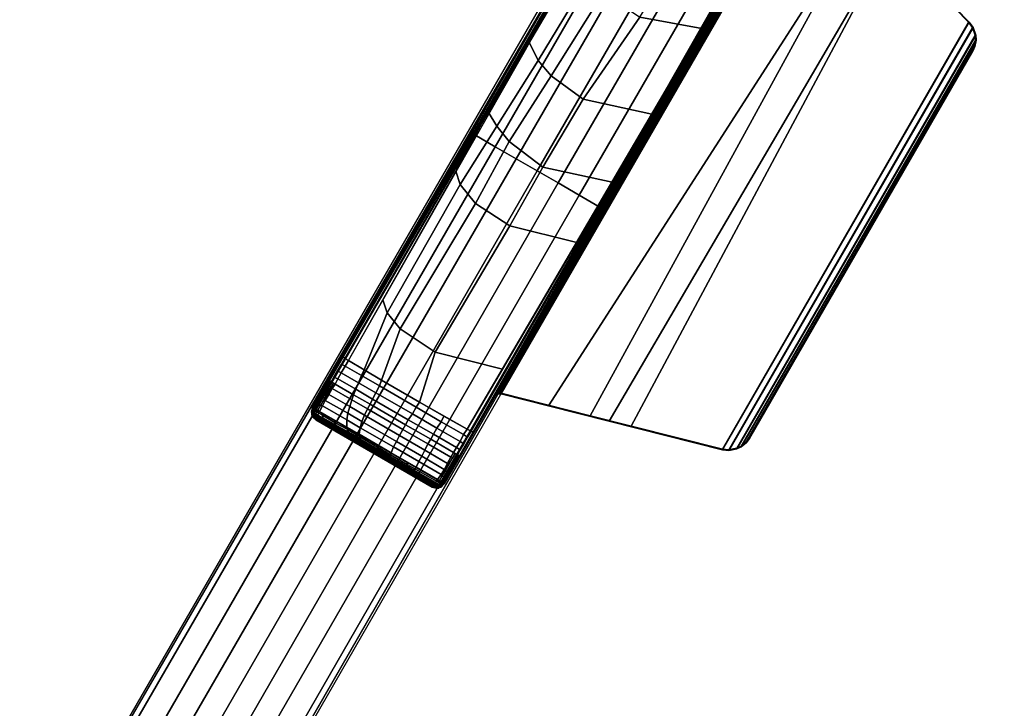
# Model space of a CAD drawing. Units: inches. Extents: x -36 to 36, y -19.6 to 19.5.
# Drawn here: x -29.5 to -19.3, y -11 to -3.9 of the extents above; entities that cross this region are included whole.
import ezdxf

# ---------------------------------------------------------------- set-up
doc = ezdxf.new("R2010")
doc.units = ezdxf.units.IN
doc.header["$MEASUREMENT"] = 0
doc.layers.add('TABLE-BASE', color=6, linetype='Continuous')
doc.layers.add('TABLE-TOPLAM', color=6, linetype='Continuous')

msp = doc.modelspace()

# ---------------------------------------------------------------- linework, layer by layer
at = {"layer": 'TABLE-BASE'}
for points in [[(-25.144, -8.699, 27.324), (-21.104, -1.701, 27.324), (-22.463, -0.916, 27.324), (-26.504, -7.914, 27.324)], [(-23.042, -1.976, 26.505), (-26.492, -7.905, 27.008), (-26.504, -7.914, 27.324), (-22.875, -1.628, 27.324)], [(-23.092, -2.079, 26.263), (-26.188, -7.382, 26.875), (-26.172, -7.354, 26.961), (-23.042, -1.976, 26.505)], [(-23.092, -2.079, 26.263), (-23.098, -2.09, 26.236), (-26.17, -7.399, 26.819), (-26.188, -7.382, 26.875)], [(-26.17, -7.399, 26.819), (-26.134, -7.423, 26.797), (-23.102, -2.1, 26.213), (-23.098, -2.09, 26.236)], [(-21.374, -2.191, 27.324), (-21.366, -2.155, 27.324), (-24.623, -7.797, 27.324), (-24.592, -7.77, 27.324)], [(-21.357, -2.23, 27.324), (-21.374, -2.191, 27.324), (-24.592, -7.77, 27.324), (-24.554, -7.768, 27.324)], [(-21.421, -2.222, 26.556), (-21.418, -2.223, 26.572), (-24.587, -7.725, 26.935), (-24.59, -7.725, 26.919)], [(-21.418, -2.223, 26.572), (-21.414, -2.224, 26.582), (-24.584, -7.726, 26.945), (-24.587, -7.725, 26.935)], [(-21.414, -2.224, 26.582), (-21.41, -2.227, 26.591), (-24.579, -7.729, 26.954), (-24.584, -7.726, 26.945)], [(-21.41, -2.227, 26.591), (-21.401, -2.231, 26.601), (-24.571, -7.733, 26.965), (-24.579, -7.729, 26.954)], [(-21.401, -2.231, 26.601), (-21.391, -2.236, 26.61), (-24.56, -7.738, 26.973), (-24.571, -7.733, 26.965)], [(-21.391, -2.236, 26.61), (-21.385, -2.239, 26.612), (-24.555, -7.741, 26.976), (-24.56, -7.738, 26.973)], [(-20.799, -2.814, 26.955), (-23.631, -7.995, 27.008), (-24.557, -7.761, 26.995), (-21.372, -2.232, 26.63)], [(-21.377, -2.244, 26.615), (-21.372, -2.232, 26.63), (-24.557, -7.761, 26.995), (-24.546, -7.746, 26.979)], [(-21.385, -2.239, 26.612), (-21.377, -2.244, 26.615), (-24.546, -7.746, 26.979), (-24.555, -7.741, 26.976)], [(-24.554, -7.768, 27.324), (-24.065, -7.891, 27.324), (-20.793, -2.811, 27.324), (-21.357, -2.23, 27.324)], [(-25.142, -8.684, 27.008), (-21.732, -2.732, 26.505), (-21.515, -2.413, 27.324), (-25.144, -8.699, 27.324)], [(-23.385, -2.502, 3.794), (-24.87, -5.06, 3.573), (-24.824, -5.091, 3.643), (-23.329, -2.548, 3.869)], [(-23.329, -2.548, 3.869), (-24.824, -5.091, 3.643), (-24.614, -5.213, 3.682), (-23.139, -2.657, 3.952)], [(-24.842, -8.159, 26.875), (-21.797, -2.827, 26.263), (-21.732, -2.732, 26.505), (-24.825, -8.131, 26.961)], [(-23.139, -2.657, 3.952), (-24.614, -5.213, 3.682), (-24.397, -5.338, 3.719), (-22.923, -2.782, 3.989)], [(-24.904, -8.133, 26.797), (-21.81, -2.846, 26.213), (-21.804, -2.837, 26.236), (-24.865, -8.153, 26.819)], [(-24.842, -8.159, 26.875), (-24.865, -8.153, 26.819), (-21.804, -2.837, 26.236), (-21.797, -2.827, 26.263)], [(-22.706, -2.908, 4.01), (-22.923, -2.782, 3.989), (-24.397, -5.338, 3.719), (-24.18, -5.463, 3.74)], [(-24.065, -7.891, 27.324), (-23.436, -8.049, 27.324), (-20.53, -3.082, 27.324), (-20.793, -2.811, 27.324)], [(-20.529, -3.091, 27.027), (-23.21, -8.101, 27.014), (-23.631, -7.995, 27.008), (-20.799, -2.814, 26.955)], [(-24.182, -5.462, 3.74), (-23.965, -5.587, 3.719), (-22.489, -3.033, 3.989), (-22.706, -2.908, 4.01)], [(-22.489, -3.033, 3.989), (-23.965, -5.587, 3.719), (-23.748, -5.712, 3.682), (-22.272, -3.158, 3.952)], [(-23.436, -8.049, 27.324), (-22.263, -8.345, 27.324), (-19.711, -3.926, 27.324), (-20.53, -3.082, 27.324)], [(-19.718, -3.926, 27.027), (-22.265, -8.339, 27.027), (-23.21, -8.101, 27.014), (-20.529, -3.091, 27.027)], [(-22.041, -3.241, 26.256), (-22.477, -3.991, 26.338), (-23.12, -3.872, 26.183), (-22.668, -3.13, 26.102)], [(-20.53, -3.082, 27.324), (-19.711, -3.926, 27.324), (-19.718, -3.926, 27.027), (-20.529, -3.091, 27.027)], [(-23.641, -3.442, 26.262), (-24.169, -4.32, 26.359), (-24.263, -4.131, 26.434), (-23.759, -3.248, 26.338)], [(-22.272, -3.158, 3.952), (-23.748, -5.712, 3.682), (-23.538, -5.834, 3.643), (-22.082, -3.268, 3.869)], [(-22.082, -3.268, 3.869), (-23.538, -5.834, 3.643), (-23.487, -5.858, 3.573), (-22.015, -3.293, 3.794)], [(-23.493, -3.613, 26.21), (-24.035, -4.479, 26.309), (-24.169, -4.32, 26.359), (-23.641, -3.442, 26.262)], [(-23.12, -3.872, 26.183), (-23.706, -4.722, 26.276), (-24.035, -4.479, 26.309), (-23.493, -3.613, 26.21)], [(-22.477, -3.991, 26.338), (-22.994, -4.875, 26.435), (-23.706, -4.722, 26.276), (-23.12, -3.872, 26.183)], [(-19.718, -3.926, 27.027), (-19.678, -3.98, 27.027), (-22.199, -8.347, 27.027), (-22.265, -8.339, 27.027)], [(-22.197, -8.353, 27.324), (-19.672, -3.979, 27.324), (-19.711, -3.926, 27.324), (-22.263, -8.345, 27.324)], [(-19.711, -3.926, 27.324), (-19.672, -3.979, 27.324), (-19.678, -3.98, 27.027), (-19.718, -3.926, 27.027)], [(-19.651, -4.06, 27.027), (-22.116, -8.331, 27.027), (-22.199, -8.347, 27.027), (-19.678, -3.98, 27.027)], [(-22.197, -8.353, 27.324), (-22.114, -8.337, 27.324), (-19.644, -4.059, 27.324), (-19.672, -3.979, 27.324)], [(-19.651, -4.06, 27.027), (-19.647, -4.11, 27.027), (-22.071, -8.308, 27.027), (-22.116, -8.331, 27.027)], [(-22.069, -8.314, 27.324), (-19.641, -4.109, 27.324), (-19.644, -4.059, 27.324), (-22.114, -8.337, 27.324)], [(-19.672, -3.979, 27.324), (-19.644, -4.059, 27.324), (-19.651, -4.06, 27.027), (-19.678, -3.98, 27.027)], [(-19.644, -4.059, 27.324), (-19.641, -4.109, 27.324), (-19.647, -4.11, 27.027), (-19.651, -4.06, 27.027)], [(-24.263, -4.131, 26.434), (-24.169, -4.32, 26.359), (-24.599, -5, 26.446), (-24.689, -4.85, 26.506)], [(-19.659, -4.177, 27.027), (-22.019, -8.264, 27.027), (-22.071, -8.308, 27.027), (-19.647, -4.11, 27.027)], [(-22.069, -8.314, 27.324), (-22.016, -8.27, 27.324), (-19.653, -4.176, 27.324), (-19.641, -4.109, 27.324)], [(-19.641, -4.109, 27.324), (-19.653, -4.176, 27.324), (-19.659, -4.177, 27.027), (-19.647, -4.11, 27.027)], [(-19.659, -4.177, 27.027), (-19.681, -4.225, 27.027), (-21.988, -8.222, 27.027), (-22.019, -8.264, 27.027)], [(-21.985, -8.228, 27.324), (-19.674, -4.225, 27.324), (-19.653, -4.176, 27.324), (-22.016, -8.27, 27.324)], [(-19.674, -4.225, 27.324), (-21.985, -8.228, 27.324), (-21.988, -8.222, 27.027), (-19.681, -4.225, 27.027)], [(-19.653, -4.176, 27.324), (-19.674, -4.225, 27.324), (-19.681, -4.225, 27.027), (-19.659, -4.177, 27.027)], [(-24.035, -4.479, 26.309), (-24.472, -5.157, 26.394), (-24.599, -5, 26.446), (-24.169, -4.32, 26.359)], [(-23.706, -4.722, 26.276), (-24.123, -5.424, 26.354), (-24.472, -5.157, 26.394), (-24.035, -4.479, 26.309)], [(-22.994, -4.875, 26.435), (-23.406, -5.58, 26.513), (-24.123, -5.424, 26.354), (-23.706, -4.722, 26.276)], [(-24.599, -5, 26.446), (-24.978, -5.603, 26.522), (-25.023, -5.466, 26.58), (-24.689, -4.85, 26.506)], [(-29.338, -12.766, 3.116), (-29.285, -12.801, 3.188), (-24.824, -5.091, 3.643), (-24.87, -5.06, 3.573)], [(-24.824, -5.091, 3.643), (-29.285, -12.801, 3.188), (-29.072, -12.924, 3.222), (-24.614, -5.213, 3.682)], [(-24.472, -5.157, 26.394), (-24.82, -5.8, 26.458), (-24.978, -5.603, 26.522), (-24.599, -5, 26.446)], [(-24.123, -5.424, 26.354), (-24.463, -6.032, 26.442), (-24.82, -5.8, 26.458), (-24.472, -5.157, 26.394)], [(-24.614, -5.213, 3.682), (-29.072, -12.924, 3.222), (-28.858, -13.048, 3.246), (-24.397, -5.338, 3.719)], [(-24.18, -5.463, 3.74), (-24.397, -5.338, 3.719), (-28.858, -13.048, 3.246), (-28.635, -13.176, 3.268)], [(-28.635, -13.176, 3.268), (-28.411, -13.305, 3.246), (-23.965, -5.587, 3.719), (-24.182, -5.462, 3.74)], [(-24.978, -5.603, 26.522), (-25.734, -6.929, 26.661), (-25.778, -6.795, 26.727), (-25.023, -5.466, 26.58)], [(-23.406, -5.58, 26.513), (-23.771, -6.204, 26.582), (-24.463, -6.032, 26.442), (-24.123, -5.424, 26.354)], [(-23.965, -5.587, 3.719), (-28.411, -13.305, 3.246), (-28.197, -13.429, 3.222), (-23.748, -5.712, 3.682)], [(-24.82, -5.8, 26.458), (-25.597, -7.097, 26.606), (-25.734, -6.929, 26.661), (-24.978, -5.603, 26.522)], [(-23.748, -5.712, 3.682), (-28.197, -13.429, 3.222), (-27.984, -13.552, 3.188), (-23.538, -5.834, 3.643)], [(-24.463, -6.032, 26.442), (-25.237, -7.335, 26.588), (-25.597, -7.097, 26.606), (-24.82, -5.8, 26.458)], [(-23.487, -5.858, 3.573), (-23.538, -5.834, 3.643), (-27.984, -13.552, 3.188), (-27.927, -13.58, 3.116)], [(-23.771, -6.204, 26.582), (-24.539, -7.512, 26.727), (-25.237, -7.335, 26.588), (-24.463, -6.032, 26.442)], [(-25.734, -6.929, 26.661), (-25.97, -7.52, 26.767), (-26.134, -7.423, 26.797), (-25.778, -6.795, 26.727)], [(-25.597, -7.097, 26.606), (-25.791, -7.626, 26.745), (-25.97, -7.52, 26.767), (-25.734, -6.929, 26.661)], [(-25.237, -7.335, 26.588), (-25.398, -7.854, 26.736), (-25.791, -7.626, 26.745), (-25.597, -7.097, 26.606)], [(-26.188, -7.382, 26.875), (-26.332, -7.631, 26.891), (-26.32, -7.608, 26.983), (-26.172, -7.354, 26.961)], [(-26.17, -7.399, 26.819), (-26.312, -7.643, 26.835), (-26.332, -7.631, 26.891), (-26.188, -7.382, 26.875)], [(-26.134, -7.423, 26.797), (-26.167, -7.482, 26.802), (-26.206, -7.461, 26.823), (-26.17, -7.399, 26.819)], [(-25.998, -7.579, 26.775), (-26.167, -7.482, 26.802), (-26.134, -7.423, 26.797), (-25.97, -7.52, 26.767)], [(-24.539, -7.512, 26.727), (-24.904, -8.133, 26.797), (-25.398, -7.854, 26.736), (-25.237, -7.335, 26.588)], [(-26.207, -7.552, 26.807), (-26.242, -7.614, 26.81), (-26.283, -7.595, 26.832), (-26.246, -7.53, 26.827)], [(-26.167, -7.482, 26.802), (-26.207, -7.552, 26.807), (-26.246, -7.53, 26.827), (-26.206, -7.461, 26.823)], [(-26.029, -7.655, 26.779), (-26.207, -7.552, 26.807), (-26.167, -7.482, 26.802), (-25.998, -7.579, 26.775)], [(-25.813, -7.686, 26.756), (-25.998, -7.579, 26.775), (-25.97, -7.52, 26.767), (-25.791, -7.626, 26.745)], [(-26.332, -7.631, 26.891), (-26.464, -7.86, 26.89), (-26.463, -7.855, 27.004), (-26.32, -7.608, 26.983)], [(-26.321, -7.638, 26.861), (-26.455, -7.87, 26.859), (-26.464, -7.86, 26.89), (-26.332, -7.631, 26.891)], [(-26.312, -7.643, 26.835), (-26.449, -7.881, 26.833), (-26.455, -7.87, 26.859), (-26.321, -7.638, 26.861)], [(-26.242, -7.614, 26.81), (-26.272, -7.666, 26.81), (-26.312, -7.643, 26.835), (-26.283, -7.595, 26.832)], [(-26.08, -7.777, 26.781), (-26.272, -7.666, 26.81), (-26.242, -7.614, 26.81), (-26.058, -7.721, 26.781)], [(-26.058, -7.721, 26.781), (-26.242, -7.614, 26.81), (-26.207, -7.552, 26.807), (-26.029, -7.655, 26.779)], [(-25.85, -7.758, 26.761), (-26.029, -7.655, 26.779), (-25.998, -7.579, 26.775), (-25.813, -7.686, 26.756)], [(-25.432, -7.906, 26.75), (-25.813, -7.686, 26.756), (-25.791, -7.626, 26.745), (-25.398, -7.854, 26.736)], [(-26.289, -7.656, 26.821), (-26.423, -7.888, 26.819), (-26.449, -7.881, 26.833), (-26.312, -7.643, 26.835)], [(-26.3, -7.714, 26.811), (-26.336, -7.773, 26.811), (-26.355, -7.771, 26.82), (-26.32, -7.709, 26.821)], [(-26.099, -7.829, 26.783), (-26.12, -7.9, 26.782), (-26.336, -7.773, 26.811), (-26.3, -7.714, 26.811)], [(-26.272, -7.666, 26.81), (-26.3, -7.714, 26.811), (-26.32, -7.709, 26.821), (-26.289, -7.656, 26.821)], [(-26.08, -7.777, 26.781), (-26.099, -7.829, 26.783), (-26.3, -7.714, 26.811), (-26.272, -7.666, 26.81)], [(-25.91, -7.875, 26.763), (-26.08, -7.777, 26.781), (-26.058, -7.721, 26.781), (-25.883, -7.822, 26.763)], [(-25.883, -7.822, 26.763), (-26.058, -7.721, 26.781), (-26.029, -7.655, 26.779), (-25.85, -7.758, 26.761)], [(-25.472, -7.976, 26.751), (-25.85, -7.758, 26.761), (-25.813, -7.686, 26.756), (-25.432, -7.906, 26.75)], [(-24.595, -7.764, 26.995), (-24.626, -7.79, 26.995), (-24.587, -7.725, 26.935), (-24.584, -7.726, 26.945)], [(-24.607, -7.758, 26.966), (-24.613, -7.765, 26.935), (-24.59, -7.725, 26.919), (-24.587, -7.725, 26.935)], [(-24.579, -7.729, 26.954), (-24.579, -7.729, 26.954), (-24.595, -7.764, 26.995), (-24.584, -7.726, 26.945)], [(-24.571, -7.733, 26.965), (-24.571, -7.733, 26.965), (-24.595, -7.764, 26.995), (-24.579, -7.729, 26.954)], [(-24.56, -7.738, 26.973), (-24.56, -7.738, 26.973), (-24.595, -7.764, 26.995), (-24.571, -7.733, 26.965)], [(-24.595, -7.764, 26.995), (-24.56, -7.738, 26.973), (-24.555, -7.741, 26.976)], [(-26.373, -7.835, 26.812), (-26.403, -7.891, 26.812), (-26.423, -7.888, 26.819), (-26.391, -7.832, 26.82)], [(-26.14, -7.969, 26.781), (-26.149, -8.038, 26.778), (-26.403, -7.891, 26.812), (-26.373, -7.835, 26.812)], [(-26.336, -7.773, 26.811), (-26.373, -7.835, 26.812), (-26.391, -7.832, 26.82), (-26.355, -7.771, 26.82)], [(-26.12, -7.9, 26.782), (-26.14, -7.969, 26.781), (-26.373, -7.835, 26.812), (-26.336, -7.773, 26.811)], [(-25.935, -7.924, 26.767), (-25.967, -7.989, 26.767), (-26.12, -7.9, 26.782), (-26.099, -7.829, 26.783)], [(-25.91, -7.875, 26.763), (-25.935, -7.924, 26.767), (-26.099, -7.829, 26.783), (-26.08, -7.777, 26.781)], [(-25.542, -8.088, 26.754), (-25.91, -7.875, 26.763), (-25.883, -7.822, 26.763), (-25.514, -8.035, 26.753)], [(-25.514, -8.035, 26.753), (-25.883, -7.822, 26.763), (-25.85, -7.758, 26.761), (-25.472, -7.976, 26.751)], [(-24.626, -7.79, 26.995), (-24.625, -7.787, 26.973), (-24.613, -7.765, 26.935), (-24.607, -7.758, 26.966)], [(-24.623, -7.797, 27.324), (-24.626, -7.79, 26.995), (-24.595, -7.764, 26.995), (-24.592, -7.77, 27.324)], [(-24.557, -7.761, 26.995), (-24.595, -7.764, 26.995), (-24.555, -7.741, 26.976), (-24.546, -7.746, 26.979)], [(-24.592, -7.77, 27.324), (-24.595, -7.764, 26.995), (-24.557, -7.761, 26.995), (-24.554, -7.768, 27.324)], [(-22.265, -8.339, 27.027), (-22.263, -8.345, 27.324), (-24.554, -7.768, 27.324), (-24.557, -7.761, 26.995)], [(-26.492, -7.905, 27.008), (-26.508, -7.956, 26.932), (-26.516, -7.957, 27.324), (-26.504, -7.914, 27.324)], [(-25.175, -8.731, 27.324), (-25.144, -8.699, 27.324), (-26.504, -7.914, 27.324), (-26.516, -7.957, 27.324)], [(-26.501, -7.935, 26.915), (-26.51, -7.974, 26.89), (-26.513, -7.983, 26.9), (-26.504, -7.944, 26.922)], [(-26.513, -7.983, 26.9), (-26.513, -7.983, 26.9), (-26.504, -7.944, 26.922)], [(-26.504, -7.944, 26.922), (-26.513, -7.983, 26.9), (-26.493, -8.007, 26.903), (-26.508, -7.956, 26.932)], [(-26.498, -7.926, 26.907), (-26.506, -7.963, 26.879), (-26.51, -7.974, 26.89), (-26.501, -7.935, 26.915)], [(-26.494, -7.912, 26.895), (-26.508, -7.956, 26.932), (-26.492, -7.905, 27.008), (-26.494, -7.912, 26.895)], [(-26.496, -7.918, 26.9), (-26.5, -7.951, 26.872), (-26.506, -7.963, 26.879), (-26.498, -7.926, 26.907)], [(-26.496, -7.918, 26.9), (-26.492, -7.935, 26.866), (-26.5, -7.951, 26.872)], [(-26.492, -7.935, 26.866), (-26.486, -7.946, 26.84), (-26.491, -7.963, 26.847), (-26.5, -7.951, 26.872)], [(-26.494, -7.912, 26.895), (-26.483, -7.918, 26.864), (-26.492, -7.935, 26.866), (-26.496, -7.918, 26.9)], [(-26.464, -7.86, 26.89), (-26.494, -7.912, 26.895), (-26.492, -7.905, 27.008), (-26.463, -7.855, 27.004)], [(-26.455, -7.87, 26.859), (-26.483, -7.918, 26.864), (-26.494, -7.912, 26.895), (-26.464, -7.86, 26.89)], [(-26.476, -7.927, 26.837), (-26.486, -7.946, 26.84), (-26.492, -7.935, 26.866), (-26.483, -7.918, 26.864)], [(-26.476, -7.927, 26.837), (-26.451, -7.937, 26.824), (-26.461, -7.955, 26.827), (-26.486, -7.946, 26.84)], [(-26.449, -7.881, 26.833), (-26.476, -7.927, 26.837), (-26.483, -7.918, 26.864), (-26.455, -7.87, 26.859)], [(-26.476, -7.927, 26.837), (-26.476, -7.927, 26.837), (-26.483, -7.918, 26.864)], [(-26.423, -7.888, 26.819), (-26.451, -7.937, 26.824), (-26.476, -7.927, 26.837), (-26.449, -7.881, 26.833)], [(-26.451, -7.937, 26.824), (-26.431, -7.949, 26.811), (-26.441, -7.968, 26.814), (-26.461, -7.955, 26.827)], [(-26.403, -7.891, 26.812), (-26.431, -7.949, 26.811), (-26.451, -7.937, 26.824), (-26.423, -7.888, 26.819)], [(-26.149, -8.038, 26.778), (-26.15, -8.111, 26.774), (-26.431, -7.949, 26.811), (-26.403, -7.891, 26.812)], [(-25.967, -7.989, 26.767), (-25.995, -8.053, 26.767), (-26.14, -7.969, 26.781), (-26.12, -7.9, 26.782)], [(-25.571, -8.135, 26.762), (-25.604, -8.198, 26.763), (-25.967, -7.989, 26.767), (-25.935, -7.924, 26.767)], [(-25.542, -8.088, 26.754), (-25.571, -8.135, 26.762), (-25.935, -7.924, 26.767), (-25.91, -7.875, 26.763)], [(-25.218, -8.122, 26.771), (-25.472, -7.976, 26.751), (-25.432, -7.906, 26.75), (-25.173, -8.056, 26.767)], [(-25.173, -8.056, 26.767), (-25.432, -7.906, 26.75), (-25.398, -7.854, 26.736), (-25.146, -7.997, 26.756)], [(-25.398, -7.854, 26.736), (-24.904, -8.133, 26.797), (-25.146, -7.997, 26.756)], [(-26.493, -8.007, 26.903), (-26.502, -8.008, 27.324), (-26.516, -7.957, 27.324), (-26.508, -7.956, 26.932)], [(-26.516, -7.957, 27.324), (-26.502, -8.008, 27.324), (-25.226, -8.744, 27.324), (-25.175, -8.731, 27.324)], [(-26.51, -7.974, 26.89), (-26.501, -7.986, 26.867), (-26.503, -7.994, 26.878), (-26.513, -7.983, 26.9)], [(-26.505, -7.998, 26.886), (-26.503, -7.994, 26.878), (-26.513, -7.983, 26.9)], [(-26.505, -8.002, 26.893), (-26.505, -7.998, 26.886), (-26.513, -7.983, 26.9)], [(-26.513, -7.983, 26.9), (-26.505, -8.002, 26.893), (-26.493, -8.007, 26.903)], [(-26.506, -7.963, 26.879), (-26.497, -7.977, 26.858), (-26.501, -7.986, 26.867), (-26.51, -7.974, 26.89)], [(-26.501, -7.98, 26.918), (-26.501, -7.98, 26.918), (-26.508, -7.956, 26.932), (-26.506, -7.963, 26.928)], [(-26.5, -7.951, 26.872), (-26.491, -7.963, 26.847), (-26.497, -7.977, 26.858), (-26.506, -7.963, 26.879)], [(-26.503, -7.994, 26.878), (-26.483, -8.006, 26.865), (-26.484, -8.01, 26.873), (-26.505, -7.998, 26.886)], [(-26.505, -8, 26.889), (-26.505, -7.998, 26.886), (-26.484, -8.01, 26.873), (-26.485, -8.013, 26.88)], [(-26.505, -8, 26.889), (-26.485, -8.013, 26.88), (-26.485, -8.017, 26.889), (-26.505, -8.002, 26.893)], [(-26.484, -8.023, 26.903), (-26.493, -8.007, 26.903), (-26.505, -8.002, 26.893), (-26.485, -8.017, 26.889)], [(-26.501, -7.986, 26.867), (-26.481, -7.998, 26.854), (-26.483, -8.006, 26.865), (-26.503, -7.994, 26.878)], [(-26.502, -8.008, 27.324), (-26.493, -8.007, 26.903), (-26.484, -8.023, 26.903), (-26.487, -8.022, 27.324)], [(-26.502, -8.008, 27.324), (-26.471, -8.037, 27.324), (-25.267, -8.732, 27.324), (-25.226, -8.744, 27.324)], [(-26.497, -7.977, 26.858), (-26.477, -7.988, 26.845), (-26.481, -7.998, 26.854), (-26.501, -7.986, 26.867)], [(-26.491, -7.963, 26.847), (-26.471, -7.975, 26.834), (-26.477, -7.988, 26.845), (-26.497, -7.977, 26.858)], [(-26.486, -7.946, 26.84), (-26.461, -7.955, 26.827), (-26.471, -7.975, 26.834), (-26.491, -7.963, 26.847)], [(-26.464, -8.033, 26.899), (-26.471, -8.037, 27.324), (-26.487, -8.022, 27.324), (-26.484, -8.023, 26.903)], [(-26.484, -8.01, 26.873), (-26.464, -8.024, 26.864), (-26.465, -8.028, 26.873), (-26.485, -8.013, 26.88)], [(-26.485, -8.013, 26.88), (-26.465, -8.028, 26.873), (-26.465, -8.031, 26.885), (-26.485, -8.017, 26.889)], [(-26.485, -8.017, 26.889), (-26.465, -8.031, 26.885), (-26.464, -8.033, 26.899), (-26.484, -8.023, 26.903)], [(-26.483, -8.006, 26.865), (-26.463, -8.018, 26.853), (-26.464, -8.024, 26.864), (-26.484, -8.01, 26.873)], [(-26.481, -7.998, 26.854), (-26.46, -8.01, 26.842), (-26.463, -8.018, 26.853), (-26.483, -8.006, 26.865)], [(-26.477, -7.988, 26.845), (-26.457, -8.001, 26.832), (-26.46, -8.01, 26.842), (-26.481, -7.998, 26.854)], [(-26.471, -7.975, 26.834), (-26.451, -7.987, 26.822), (-26.457, -8.001, 26.832), (-26.477, -7.988, 26.845)], [(-26.461, -7.955, 26.827), (-26.441, -7.968, 26.814), (-26.451, -7.987, 26.822), (-26.471, -7.975, 26.834)], [(-26.471, -8.037, 27.324), (-26.464, -8.033, 26.899), (-25.267, -8.724, 26.899), (-25.267, -8.732, 27.324)], [(-26.465, -8.028, 26.873), (-26.464, -8.024, 26.864), (-26.35, -8.089, 26.846), (-26.35, -8.093, 26.855)], [(-26.465, -8.031, 26.885), (-26.465, -8.028, 26.873), (-26.35, -8.093, 26.855), (-26.346, -8.099, 26.867)], [(-26.464, -8.033, 26.899), (-26.465, -8.031, 26.885), (-26.346, -8.099, 26.867), (-26.349, -8.099, 26.88)], [(-26.464, -8.024, 26.864), (-26.463, -8.018, 26.853), (-26.356, -8.078, 26.836), (-26.35, -8.089, 26.846)], [(-26.464, -8.033, 26.899), (-26.349, -8.099, 26.88), (-26.35, -8.099, 26.899), (-26.464, -8.033, 26.899)], [(-26.463, -8.018, 26.853), (-26.46, -8.01, 26.842), (-26.362, -8.065, 26.826), (-26.356, -8.078, 26.836)], [(-26.46, -8.01, 26.842), (-26.457, -8.001, 26.832), (-26.376, -8.045, 26.82), (-26.362, -8.065, 26.826)], [(-26.457, -8.001, 26.832), (-26.451, -7.987, 26.822), (-26.397, -8.016, 26.814), (-26.376, -8.045, 26.82)], [(-26.451, -7.987, 26.822), (-26.441, -7.968, 26.814), (-26.402, -7.987, 26.808), (-26.397, -8.016, 26.814)], [(-26.441, -7.968, 26.814), (-26.431, -7.949, 26.811), (-26.405, -7.964, 26.808), (-26.402, -7.987, 26.808)], [(-26.402, -7.987, 26.808), (-26.405, -7.964, 26.808), (-26.28, -8.036, 26.791), (-26.269, -8.067, 26.792)], [(-26.397, -8.016, 26.814), (-26.402, -7.987, 26.808), (-26.269, -8.067, 26.792), (-26.262, -8.091, 26.795)], [(-26.376, -8.045, 26.82), (-26.397, -8.016, 26.814), (-26.262, -8.091, 26.795), (-26.241, -8.121, 26.801)], [(-26.362, -8.065, 26.826), (-26.376, -8.045, 26.82), (-26.241, -8.121, 26.801), (-26.227, -8.142, 26.809)], [(-26.269, -8.067, 26.792), (-26.28, -8.036, 26.791), (-26.15, -8.111, 26.774), (-26.148, -8.132, 26.778)], [(-26.011, -8.118, 26.766), (-26.021, -8.186, 26.764), (-26.15, -8.111, 26.774), (-26.149, -8.038, 26.778)], [(-25.995, -8.053, 26.767), (-26.011, -8.118, 26.766), (-26.149, -8.038, 26.778), (-26.14, -7.969, 26.781)], [(-25.604, -8.198, 26.763), (-25.636, -8.26, 26.763), (-25.995, -8.053, 26.767), (-25.967, -7.989, 26.767)], [(-25.282, -8.238, 26.774), (-25.542, -8.088, 26.754), (-25.514, -8.035, 26.753), (-25.253, -8.185, 26.773)], [(-25.253, -8.185, 26.773), (-25.514, -8.035, 26.753), (-25.472, -7.976, 26.751), (-25.218, -8.122, 26.771)], [(-24.942, -8.189, 26.802), (-25.173, -8.056, 26.767), (-25.146, -7.997, 26.756), (-24.904, -8.133, 26.797)], [(-26.356, -8.078, 26.836), (-26.362, -8.065, 26.826), (-26.227, -8.142, 26.809), (-26.219, -8.156, 26.819)], [(-26.35, -8.089, 26.846), (-26.356, -8.078, 26.836), (-26.219, -8.156, 26.819), (-26.214, -8.167, 26.829)], [(-26.35, -8.093, 26.855), (-26.35, -8.089, 26.846), (-26.214, -8.167, 26.829), (-26.212, -8.172, 26.838)], [(-26.346, -8.099, 26.867), (-26.35, -8.093, 26.855), (-26.212, -8.172, 26.838), (-26.208, -8.179, 26.85)], [(-26.349, -8.099, 26.88), (-26.201, -8.184, 26.863), (-26.207, -8.181, 26.899), (-26.35, -8.099, 26.899)], [(-26.349, -8.099, 26.88), (-26.346, -8.099, 26.867), (-26.208, -8.179, 26.85), (-26.201, -8.184, 26.863)], [(-26.262, -8.091, 26.795), (-26.269, -8.067, 26.792), (-26.148, -8.132, 26.778), (-26.134, -8.165, 26.782)], [(-26.241, -8.121, 26.801), (-26.262, -8.091, 26.795), (-26.134, -8.165, 26.782), (-26.113, -8.195, 26.789)], [(-26.227, -8.142, 26.809), (-26.241, -8.121, 26.801), (-26.113, -8.195, 26.789), (-26.107, -8.21, 26.798)], [(-26.219, -8.156, 26.819), (-26.227, -8.142, 26.809), (-26.107, -8.21, 26.798), (-26.103, -8.223, 26.808)], [(-26.148, -8.132, 26.778), (-26.15, -8.111, 26.774), (-26.021, -8.186, 26.764), (-26.014, -8.213, 26.769)], [(-26.134, -8.165, 26.782), (-26.148, -8.132, 26.778), (-26.014, -8.213, 26.769), (-26.008, -8.237, 26.773)], [(-25.668, -8.316, 26.762), (-25.69, -8.377, 26.761), (-26.021, -8.186, 26.764), (-26.011, -8.118, 26.766)], [(-25.636, -8.26, 26.763), (-25.668, -8.316, 26.762), (-26.011, -8.118, 26.766), (-25.995, -8.053, 26.767)], [(-25.313, -8.284, 26.78), (-25.342, -8.35, 26.782), (-25.604, -8.198, 26.763), (-25.571, -8.135, 26.762)], [(-25.282, -8.238, 26.774), (-25.313, -8.284, 26.78), (-25.571, -8.135, 26.762), (-25.542, -8.088, 26.754)], [(-25.017, -8.322, 26.81), (-25.253, -8.185, 26.773), (-25.218, -8.122, 26.771), (-24.979, -8.261, 26.807)], [(-24.979, -8.261, 26.807), (-25.218, -8.122, 26.771), (-25.173, -8.056, 26.767), (-24.942, -8.189, 26.802)], [(-24.985, -8.409, 26.891), (-24.842, -8.159, 26.875), (-24.825, -8.131, 26.961), (-24.972, -8.386, 26.983)], [(-24.942, -8.189, 26.802), (-24.904, -8.133, 26.797), (-24.865, -8.153, 26.819), (-24.901, -8.214, 26.823)], [(-26.214, -8.167, 26.829), (-26.219, -8.156, 26.819), (-26.103, -8.223, 26.808), (-26.101, -8.232, 26.82)], [(-26.212, -8.172, 26.838), (-26.214, -8.167, 26.829), (-26.101, -8.232, 26.82), (-26.1, -8.237, 26.829)], [(-26.208, -8.179, 26.85), (-26.212, -8.172, 26.838), (-26.1, -8.237, 26.829), (-26.096, -8.243, 26.841)], [(-26.201, -8.184, 26.863), (-26.208, -8.179, 26.85), (-26.096, -8.243, 26.841), (-26.094, -8.246, 26.855)], [(-26.201, -8.184, 26.863), (-26.094, -8.246, 26.855), (-26.089, -8.249, 26.899), (-26.207, -8.181, 26.899)], [(-26.113, -8.195, 26.789), (-26.134, -8.165, 26.782), (-26.008, -8.237, 26.773), (-26.003, -8.258, 26.782)], [(-26.107, -8.21, 26.798), (-26.113, -8.195, 26.789), (-26.003, -8.258, 26.782), (-26.003, -8.27, 26.791)], [(-26.103, -8.223, 26.808), (-26.107, -8.21, 26.798), (-26.003, -8.27, 26.791), (-26.001, -8.282, 26.803)], [(-26.101, -8.232, 26.82), (-26.103, -8.223, 26.808), (-26.001, -8.282, 26.803), (-25.998, -8.291, 26.814)], [(-26.1, -8.237, 26.829), (-26.101, -8.232, 26.82), (-25.998, -8.291, 26.814), (-25.997, -8.296, 26.823)], [(-26.096, -8.243, 26.841), (-26.1, -8.237, 26.829), (-25.997, -8.296, 26.823), (-25.996, -8.301, 26.836)], [(-26.094, -8.246, 26.855), (-26.096, -8.243, 26.841), (-25.996, -8.301, 26.836), (-25.994, -8.303, 26.85)], [(-26.094, -8.246, 26.855), (-25.994, -8.303, 26.85), (-25.987, -8.308, 26.899), (-26.089, -8.249, 26.899)], [(-26.021, -8.186, 26.764), (-25.818, -8.303, 26.762), (-25.825, -8.324, 26.764), (-26.014, -8.213, 26.769)], [(-26.014, -8.213, 26.769), (-25.825, -8.324, 26.764), (-25.829, -8.34, 26.769), (-26.008, -8.237, 26.773)], [(-26.008, -8.237, 26.773), (-25.829, -8.34, 26.769), (-25.835, -8.355, 26.779), (-26.003, -8.258, 26.782)], [(-25.342, -8.35, 26.782), (-25.374, -8.412, 26.782), (-25.636, -8.26, 26.763), (-25.604, -8.198, 26.763)], [(-25.074, -8.424, 26.811), (-25.313, -8.284, 26.78), (-25.282, -8.238, 26.774), (-25.046, -8.374, 26.81)], [(-25.046, -8.374, 26.81), (-25.282, -8.238, 26.774), (-25.253, -8.185, 26.773), (-25.017, -8.322, 26.81)], [(-25.006, -8.397, 26.835), (-24.865, -8.153, 26.819), (-24.842, -8.159, 26.875), (-24.985, -8.409, 26.891)], [(-24.979, -8.261, 26.807), (-24.942, -8.189, 26.802), (-24.901, -8.214, 26.823), (-24.94, -8.283, 26.827)], [(-22.019, -8.264, 27.027), (-21.988, -8.222, 27.027), (-21.985, -8.228, 27.324), (-22.016, -8.27, 27.324)], [(-26.003, -8.258, 26.782), (-25.835, -8.355, 26.779), (-25.839, -8.365, 26.789), (-26.003, -8.27, 26.791)], [(-26.003, -8.27, 26.791), (-25.839, -8.365, 26.789), (-25.843, -8.373, 26.8), (-26.001, -8.282, 26.803)], [(-26.001, -8.282, 26.803), (-25.843, -8.373, 26.8), (-25.846, -8.379, 26.812), (-25.998, -8.291, 26.814)], [(-25.998, -8.291, 26.814), (-25.846, -8.379, 26.812), (-25.848, -8.382, 26.821), (-25.997, -8.296, 26.823)], [(-25.997, -8.296, 26.823), (-25.848, -8.382, 26.821), (-25.85, -8.385, 26.834), (-25.996, -8.301, 26.836)], [(-25.996, -8.301, 26.836), (-25.85, -8.385, 26.834), (-25.852, -8.385, 26.848), (-25.994, -8.303, 26.85)], [(-25.994, -8.303, 26.85), (-25.852, -8.385, 26.848), (-25.856, -8.384, 26.899), (-25.987, -8.308, 26.899)], [(-25.835, -8.355, 26.779), (-25.829, -8.34, 26.769), (-25.703, -8.414, 26.772), (-25.709, -8.428, 26.782)], [(-25.829, -8.34, 26.769), (-25.825, -8.324, 26.764), (-25.697, -8.398, 26.767), (-25.703, -8.414, 26.772)], [(-25.825, -8.324, 26.764), (-25.818, -8.303, 26.762), (-25.69, -8.377, 26.761), (-25.697, -8.398, 26.767)], [(-25.404, -8.468, 26.781), (-25.431, -8.527, 26.782), (-25.69, -8.377, 26.761), (-25.668, -8.316, 26.762)], [(-25.374, -8.412, 26.782), (-25.404, -8.468, 26.781), (-25.668, -8.316, 26.762), (-25.636, -8.26, 26.763)], [(-25.143, -8.549, 26.812), (-25.374, -8.412, 26.782), (-25.342, -8.35, 26.782), (-25.109, -8.487, 26.811)], [(-25.109, -8.487, 26.811), (-25.342, -8.35, 26.782), (-25.313, -8.284, 26.78), (-25.074, -8.424, 26.811)], [(-25.046, -8.374, 26.81), (-25.017, -8.322, 26.81), (-24.978, -8.348, 26.832), (-25.006, -8.397, 26.835)], [(-25.017, -8.322, 26.81), (-24.979, -8.261, 26.807), (-24.94, -8.283, 26.827), (-24.978, -8.348, 26.832)], [(-22.265, -8.339, 27.027), (-22.199, -8.347, 27.027), (-22.197, -8.353, 27.324), (-22.263, -8.345, 27.324)], [(-22.199, -8.347, 27.027), (-22.116, -8.331, 27.027), (-22.114, -8.337, 27.324), (-22.197, -8.353, 27.324)], [(-22.116, -8.331, 27.027), (-22.071, -8.308, 27.027), (-22.069, -8.314, 27.324), (-22.114, -8.337, 27.324)], [(-22.071, -8.308, 27.027), (-22.019, -8.264, 27.027), (-22.016, -8.27, 27.324), (-22.069, -8.314, 27.324)], [(-25.852, -8.385, 26.848), (-25.728, -8.457, 26.85), (-25.732, -8.456, 26.899), (-25.856, -8.384, 26.899)], [(-25.852, -8.385, 26.848), (-25.85, -8.385, 26.834), (-25.726, -8.456, 26.837), (-25.728, -8.457, 26.85)], [(-25.85, -8.385, 26.834), (-25.848, -8.382, 26.821), (-25.724, -8.454, 26.823), (-25.726, -8.456, 26.837)], [(-25.848, -8.382, 26.821), (-25.846, -8.379, 26.812), (-25.721, -8.451, 26.814), (-25.724, -8.454, 26.823)], [(-25.846, -8.379, 26.812), (-25.843, -8.373, 26.8), (-25.718, -8.446, 26.803), (-25.721, -8.451, 26.814)], [(-25.843, -8.373, 26.8), (-25.839, -8.365, 26.789), (-25.713, -8.438, 26.791), (-25.718, -8.446, 26.803)], [(-25.839, -8.365, 26.789), (-25.835, -8.355, 26.779), (-25.709, -8.428, 26.782), (-25.713, -8.438, 26.791)], [(-25.726, -8.456, 26.837), (-25.724, -8.454, 26.823), (-25.552, -8.553, 26.834), (-25.555, -8.556, 26.847)], [(-25.724, -8.454, 26.823), (-25.721, -8.451, 26.814), (-25.55, -8.55, 26.825), (-25.552, -8.553, 26.834)], [(-25.721, -8.451, 26.814), (-25.718, -8.446, 26.803), (-25.546, -8.545, 26.813), (-25.55, -8.55, 26.825)], [(-25.718, -8.446, 26.803), (-25.713, -8.438, 26.791), (-25.542, -8.537, 26.802), (-25.546, -8.545, 26.813)], [(-25.713, -8.438, 26.791), (-25.709, -8.428, 26.782), (-25.538, -8.527, 26.792), (-25.542, -8.537, 26.802)], [(-25.709, -8.428, 26.782), (-25.703, -8.414, 26.772), (-25.533, -8.512, 26.782), (-25.538, -8.527, 26.792)], [(-25.703, -8.414, 26.772), (-25.697, -8.398, 26.767), (-25.526, -8.497, 26.777), (-25.533, -8.512, 26.782)], [(-25.697, -8.398, 26.767), (-25.69, -8.377, 26.761), (-25.518, -8.477, 26.775), (-25.526, -8.497, 26.777)], [(-25.175, -8.602, 26.812), (-25.404, -8.468, 26.781), (-25.374, -8.412, 26.782), (-25.143, -8.549, 26.812)], [(-25.162, -8.616, 26.819), (-25.029, -8.384, 26.821), (-25.006, -8.397, 26.835), (-25.143, -8.635, 26.833)], [(-25.143, -8.635, 26.833), (-25.006, -8.397, 26.835), (-24.997, -8.402, 26.861), (-25.131, -8.635, 26.859)], [(-25.131, -8.635, 26.859), (-24.997, -8.402, 26.861), (-24.985, -8.409, 26.891), (-25.118, -8.638, 26.89)], [(-25.118, -8.638, 26.89), (-24.985, -8.409, 26.891), (-24.972, -8.386, 26.983), (-25.113, -8.634, 27.004)], [(-25.107, -8.483, 26.811), (-25.073, -8.422, 26.811), (-25.059, -8.437, 26.821), (-25.095, -8.499, 26.82)], [(-25.073, -8.422, 26.811), (-25.046, -8.374, 26.81), (-25.029, -8.384, 26.821), (-25.059, -8.437, 26.821)], [(-25.728, -8.457, 26.85), (-25.557, -8.556, 26.861), (-25.561, -8.554, 26.899), (-25.732, -8.456, 26.899)], [(-25.728, -8.457, 26.85), (-25.726, -8.456, 26.837), (-25.555, -8.556, 26.847), (-25.557, -8.556, 26.861)], [(-25.557, -8.556, 26.861), (-25.478, -8.601, 26.87), (-25.482, -8.6, 26.899), (-25.561, -8.554, 26.899)], [(-25.557, -8.556, 26.861), (-25.555, -8.556, 26.847), (-25.476, -8.601, 26.856), (-25.478, -8.601, 26.87)], [(-25.555, -8.556, 26.847), (-25.552, -8.553, 26.834), (-25.473, -8.599, 26.843), (-25.476, -8.601, 26.856)], [(-25.552, -8.553, 26.834), (-25.55, -8.55, 26.825), (-25.472, -8.597, 26.833), (-25.473, -8.599, 26.843)], [(-25.55, -8.55, 26.825), (-25.546, -8.545, 26.813), (-25.468, -8.59, 26.822), (-25.472, -8.597, 26.833)], [(-25.546, -8.545, 26.813), (-25.542, -8.537, 26.802), (-25.463, -8.582, 26.81), (-25.468, -8.59, 26.822)], [(-25.542, -8.537, 26.802), (-25.538, -8.527, 26.792), (-25.458, -8.573, 26.801), (-25.463, -8.582, 26.81)], [(-25.538, -8.527, 26.792), (-25.533, -8.512, 26.782), (-25.449, -8.56, 26.791), (-25.458, -8.573, 26.801)], [(-25.533, -8.512, 26.782), (-25.526, -8.497, 26.777), (-25.441, -8.546, 26.786), (-25.449, -8.56, 26.791)], [(-25.526, -8.497, 26.777), (-25.518, -8.477, 26.775), (-25.431, -8.527, 26.782), (-25.441, -8.546, 26.786)], [(-25.449, -8.56, 26.791), (-25.441, -8.546, 26.786), (-25.222, -8.672, 26.814), (-25.232, -8.686, 26.82)], [(-25.441, -8.546, 26.786), (-25.431, -8.527, 26.782), (-25.211, -8.653, 26.811), (-25.222, -8.672, 26.814)], [(-25.211, -8.653, 26.811), (-25.431, -8.527, 26.782), (-25.404, -8.468, 26.781), (-25.175, -8.602, 26.812)], [(-25.174, -8.6, 26.812), (-25.141, -8.546, 26.812), (-25.13, -8.56, 26.82), (-25.162, -8.616, 26.819)], [(-25.141, -8.546, 26.812), (-25.107, -8.483, 26.811), (-25.095, -8.499, 26.82), (-25.13, -8.56, 26.82)], [(-25.478, -8.601, 26.87), (-25.267, -8.724, 26.899), (-25.482, -8.6, 26.899)], [(-25.478, -8.601, 26.87), (-25.476, -8.601, 26.856), (-25.265, -8.724, 26.885), (-25.267, -8.724, 26.899)], [(-25.476, -8.601, 26.856), (-25.473, -8.599, 26.843), (-25.262, -8.722, 26.872), (-25.265, -8.724, 26.885)], [(-25.473, -8.599, 26.843), (-25.472, -8.597, 26.833), (-25.259, -8.719, 26.862), (-25.262, -8.722, 26.872)], [(-25.472, -8.597, 26.833), (-25.468, -8.59, 26.822), (-25.254, -8.714, 26.851), (-25.259, -8.719, 26.862)], [(-25.468, -8.59, 26.822), (-25.463, -8.582, 26.81), (-25.248, -8.707, 26.839), (-25.254, -8.714, 26.851)], [(-25.463, -8.582, 26.81), (-25.458, -8.573, 26.801), (-25.241, -8.699, 26.83), (-25.248, -8.707, 26.839)], [(-25.458, -8.573, 26.801), (-25.449, -8.56, 26.791), (-25.232, -8.686, 26.82), (-25.241, -8.699, 26.83)], [(-25.211, -8.653, 26.811), (-25.19, -8.665, 26.824), (-25.201, -8.682, 26.827), (-25.222, -8.672, 26.814)], [(-25.211, -8.653, 26.811), (-25.174, -8.6, 26.812), (-25.162, -8.616, 26.819), (-25.19, -8.665, 26.824)], [(-25.19, -8.665, 26.824), (-25.162, -8.616, 26.819), (-25.143, -8.635, 26.833), (-25.17, -8.681, 26.837)], [(-25.17, -8.681, 26.837), (-25.143, -8.635, 26.833), (-25.131, -8.635, 26.859), (-25.158, -8.682, 26.864)], [(-25.158, -8.682, 26.864), (-25.131, -8.635, 26.859), (-25.118, -8.638, 26.89), (-25.147, -8.689, 26.895)], [(-25.147, -8.689, 26.895), (-25.118, -8.638, 26.89), (-25.113, -8.634, 27.004), (-25.142, -8.684, 27.008)], [(-25.267, -8.732, 27.324), (-25.267, -8.724, 26.899), (-25.249, -8.736, 26.903), (-25.246, -8.738, 27.324)], [(-25.265, -8.724, 26.885), (-25.242, -8.734, 26.889), (-25.249, -8.736, 26.903), (-25.267, -8.724, 26.899)], [(-25.262, -8.722, 26.873), (-25.24, -8.732, 26.88), (-25.242, -8.734, 26.889), (-25.265, -8.724, 26.885)], [(-25.259, -8.72, 26.864), (-25.237, -8.73, 26.873), (-25.24, -8.732, 26.88), (-25.262, -8.722, 26.873)], [(-25.255, -8.715, 26.853), (-25.234, -8.727, 26.865), (-25.237, -8.73, 26.873), (-25.259, -8.72, 26.864)], [(-25.237, -8.73, 26.873), (-25.234, -8.727, 26.865), (-25.255, -8.715, 26.853), (-25.259, -8.72, 26.864)], [(-25.249, -8.709, 26.842), (-25.228, -8.721, 26.854), (-25.234, -8.727, 26.865), (-25.255, -8.715, 26.853)], [(-25.243, -8.702, 26.832), (-25.222, -8.713, 26.845), (-25.228, -8.721, 26.854), (-25.249, -8.709, 26.842)], [(-25.242, -8.734, 26.889), (-25.219, -8.744, 26.893), (-25.23, -8.736, 26.903), (-25.249, -8.736, 26.903)], [(-25.246, -8.738, 27.324), (-25.249, -8.736, 26.903), (-25.23, -8.736, 26.903), (-25.226, -8.744, 27.324)], [(-25.234, -8.689, 26.822), (-25.213, -8.701, 26.834), (-25.222, -8.713, 26.845), (-25.243, -8.702, 26.832)], [(-25.24, -8.732, 26.88), (-25.218, -8.743, 26.889), (-25.219, -8.744, 26.893), (-25.242, -8.734, 26.889)], [(-25.24, -8.732, 26.88), (-25.237, -8.73, 26.873), (-25.217, -8.742, 26.886), (-25.218, -8.743, 26.889)], [(-25.234, -8.727, 26.865), (-25.214, -8.739, 26.878), (-25.217, -8.742, 26.886), (-25.237, -8.73, 26.873)], [(-25.234, -8.727, 26.865), (-25.214, -8.739, 26.878), (-25.217, -8.742, 26.886), (-25.237, -8.73, 26.873)], [(-25.222, -8.672, 26.814), (-25.201, -8.682, 26.827), (-25.213, -8.701, 26.834), (-25.234, -8.689, 26.822)], [(-25.228, -8.721, 26.854), (-25.208, -8.732, 26.867), (-25.214, -8.739, 26.878), (-25.234, -8.727, 26.865)], [(-25.226, -8.744, 27.324), (-25.23, -8.736, 26.903), (-25.179, -8.724, 26.932), (-25.175, -8.731, 27.324)], [(-25.203, -8.729, 26.918), (-25.203, -8.729, 26.918), (-25.23, -8.736, 26.903), (-25.199, -8.742, 26.9)], [(-25.23, -8.736, 26.903), (-25.23, -8.736, 26.903), (-25.219, -8.744, 26.893), (-25.199, -8.742, 26.9)], [(-25.222, -8.713, 26.845), (-25.202, -8.725, 26.858), (-25.208, -8.732, 26.867), (-25.228, -8.721, 26.854)], [(-25.213, -8.701, 26.834), (-25.193, -8.712, 26.847), (-25.202, -8.725, 26.858), (-25.222, -8.713, 26.845)], [(-25.217, -8.742, 26.886), (-25.199, -8.742, 26.9), (-25.199, -8.742, 26.9), (-25.219, -8.744, 26.893)], [(-25.214, -8.739, 26.878), (-25.199, -8.742, 26.9), (-25.199, -8.742, 26.9), (-25.217, -8.742, 26.886)], [(-25.214, -8.739, 26.878), (-25.199, -8.742, 26.9), (-25.199, -8.742, 26.9), (-25.217, -8.742, 26.886)], [(-25.208, -8.732, 26.867), (-25.193, -8.735, 26.89), (-25.199, -8.742, 26.9), (-25.214, -8.739, 26.878)], [(-25.201, -8.682, 26.827), (-25.181, -8.7, 26.84), (-25.193, -8.712, 26.847), (-25.213, -8.701, 26.834)], [(-25.202, -8.725, 26.858), (-25.186, -8.725, 26.879), (-25.193, -8.735, 26.89), (-25.208, -8.732, 26.867)], [(-25.199, -8.742, 26.9), (-25.17, -8.714, 26.922), (-25.179, -8.724, 26.932), (-25.203, -8.729, 26.918)], [(-25.193, -8.712, 26.847), (-25.178, -8.714, 26.872), (-25.186, -8.725, 26.879), (-25.202, -8.725, 26.858)], [(-25.19, -8.665, 26.824), (-25.17, -8.681, 26.837), (-25.181, -8.7, 26.84), (-25.201, -8.682, 26.827)], [(-25.193, -8.735, 26.89), (-25.164, -8.707, 26.915), (-25.17, -8.714, 26.922), (-25.199, -8.742, 26.9)], [(-25.181, -8.7, 26.84), (-25.168, -8.699, 26.866), (-25.178, -8.714, 26.872), (-25.193, -8.712, 26.847)], [(-25.186, -8.725, 26.879), (-25.158, -8.7, 26.907), (-25.164, -8.707, 26.915), (-25.193, -8.735, 26.89)], [(-25.178, -8.714, 26.872), (-25.152, -8.694, 26.9), (-25.158, -8.7, 26.907), (-25.186, -8.725, 26.879)], [(-25.181, -8.7, 26.84), (-25.17, -8.681, 26.837), (-25.158, -8.682, 26.864), (-25.168, -8.699, 26.866)], [(-25.179, -8.724, 26.932), (-25.142, -8.684, 27.008), (-25.144, -8.699, 27.324), (-25.175, -8.731, 27.324)], [(-25.179, -8.724, 26.932), (-25.147, -8.689, 26.895), (-25.147, -8.689, 26.895), (-25.142, -8.684, 27.008)], [(-25.178, -8.714, 26.872), (-25.178, -8.714, 26.872), (-25.168, -8.699, 26.866), (-25.152, -8.694, 26.9)], [(-25.158, -8.682, 26.864), (-25.147, -8.689, 26.895), (-25.152, -8.694, 26.9), (-25.168, -8.699, 26.866)]]:
    msp.add_3dface(points, dxfattribs=at)
for points, invisible_edges in [([(-23.127, -2.063, 3.916), (-23.417, -2.498, 2.94), (-24.87, -5.06, 3.573), (-23.385, -2.502, 3.794)], 3), ([(-29.368, -12.774, 2.491), (-29.338, -12.766, 3.116), (-24.87, -5.06, 3.573), (-23.417, -2.498, 2.94)], 4), ([(-22.015, -3.293, 3.794), (-23.487, -5.858, 3.573), (-21.995, -3.318, 2.94), (-21.764, -2.85, 3.916)], 6), ([(-21.995, -3.318, 2.94), (-23.487, -5.858, 3.573), (-27.927, -13.58, 3.116), (-27.919, -13.61, 2.491)], 1)]:
    msp.add_3dface(points, dxfattribs=dict(at, invisible_edges=invisible_edges))
at = {"layer": 'TABLE-TOPLAM'}
for points, invisible_edges in [([(-19.985, -16.653, 27.324), (-19.985, 16.653, 27.324), (-14.28, 17.275, 27.324), (-14.28, -17.275, 27.324)], 5), ([(-14.28, 17.275, 28.5), (-19.985, 16.653, 28.5), (-19.985, -16.653, 28.5), (-14.28, -17.275, 28.5)], 10), ([(-25.685, -15.98, 27.324), (-25.685, 15.98, 27.324), (-19.985, 16.653, 27.324), (-19.985, -16.653, 27.324)], 5), ([(-19.985, 16.653, 28.5), (-25.685, 15.98, 28.5), (-25.685, -15.98, 28.5), (-19.985, -16.653, 28.5)], 10), ([(-32.256, -15.087, 27.324), (-32.266, 15.087, 27.324), (-25.685, 15.98, 27.324), (-25.685, -15.98, 27.324)], 5), ([(-25.685, 15.98, 28.5), (-32.266, 15.087, 28.5), (-32.256, -15.087, 28.5), (-25.685, -15.98, 28.5)], 10)]:
    msp.add_3dface(points, dxfattribs=dict(at, invisible_edges=invisible_edges))

doc.saveas('drawing.dxf')
